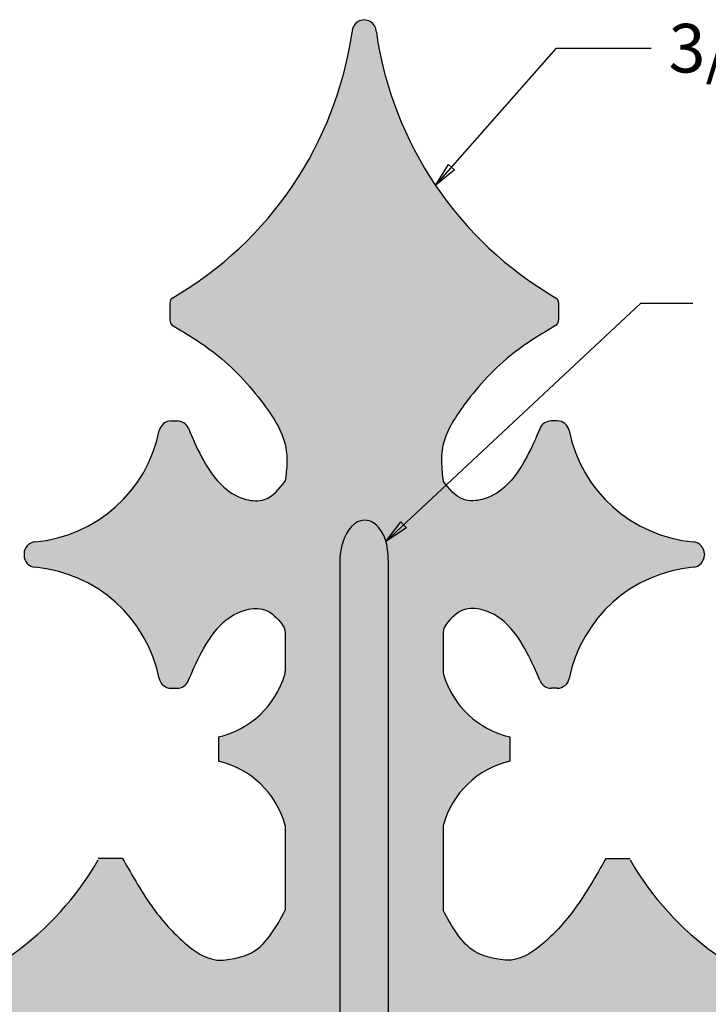
# Model space of a CAD drawing. Units: inches. Extents: x -3.7 to 19.8, y -1.7 to 12.
# Drawn here: x 4.2 to 7.8, y 6.9 to 12 of the extents above; entities that cross this region are included whole.
import ezdxf

# ---------------------------------------------------------------- set-up
doc = ezdxf.new("R2010")
doc.units = ezdxf.units.IN
doc.header["$MEASUREMENT"] = 0
doc.layers.add('_Main Draw', color=7, linetype='Continuous')
doc.layers.add('Dims-CallOuts', color=7, linetype='Continuous', lineweight=9)
doc.layers.add('Thick Drawing', color=253, linetype='Continuous', lineweight=30)
doc.styles.get("Standard").update_dxf_attribs({"font": 'ARIAL.TTF', "height": 0.25})
doc.dimstyles.new('Bruce1', dxfattribs={"dimtxt": 0.125, "dimasz": 0.125, "dimexe": 0.0625, "dimexo": 0.125, "dimgap": 0.09, "dimtad": 0, "dimtih": 1, "dimtoh": 1, "dimdec": 4, "dimzin": 0, "dimdsep": 46, "dimlunit": 4, "dimtxsty": 'Standard', "dimblk": 'CLOSEDBLANK', "dimcen": 0.09, "dimadec": 0, "dimazin": 0, "dimtfac": 1, "dimtdec": 4, "dimtofl": 0, "dimtmove": 0, "dimatfit": 3, "dimldrblk": 'CLOSEDBLANK', "dimfxl": 0, "dimfrac": 1, "dimtolj": 1, "dimtzin": 0, "dimarcsym": 0})

# ---------------------------------------------------------------- blocks, each defined once
blk = doc.blocks.new('_ClosedBlank')
at = {"color": 0, "linetype": 'ByBlock', "lineweight": -2}
for p, q in [((-1, 0.1666666666666667), (0, 0)), ((-1, 0.1666666666666667), (-1, -0.1666666666666667)), ((0, 0), (-1, -0.1666666666666667))]:
    blk.add_line(p, q, dxfattribs=at)

msp = doc.modelspace()

# ---------------------------------------------------------------- hatches: boundary and pattern name
at = {"layer": 'Thick Drawing'}
h = msp.add_hatch(color=256, dxfattribs=at)
edge = h.paths.add_edge_path()
edge.add_spline(control_points=[(11.09375000000007, 7.238831005969338), (11.08774736941561, 7.243752572800036), (11.01976933369135, 7.301391814485859), (10.89720642878239, 7.439807561261421), (10.80781814306906, 7.597839762435225), (10.75710332119709, 7.6875)], knot_values=[0, 0, 0, 0, 0.0222805780123535, 0.2561731742204302, 0.5628904985988312, 0.5628904985988312, 0.5628904985988312, 0.5628904985988312], degree=3, periodic=0)
edge.add_line((10.75710332119709, 7.6875), (10.63599318538632, 7.687500000000001))
edge.add_arc((9.30196868439138, 8.444110320419611), 1.533649420897835, 280.7748404096736, 330.43966472739965, ccw=False)
edge.add_arc((9.588684377413891, 6.887499999999999), 0.05000000000000027, 90, 180)
edge.add_line((9.53868437741389, 6.887499999999999), (9.53868437741389, 6.6125))
edge.add_arc((9.588684377413891, 6.612500000000001), 0.05000000000000026, 180.000000000001, 269.9999999999959)
edge.add_arc((9.30196868439138, 5.055889679580387), 1.533649420897836, 29.560335272600526, 79.22515959032648, ccw=False)
edge.add_line((10.63599318538632, 5.8125), (10.75710332119709, 5.8125))
edge.add_spline(control_points=[(10.75710332119709, 5.8125), (10.80781814306906, 5.902160237564775), (10.89720642878239, 6.060192438738577), (11.01976933369135, 6.198608185514141), (11.08774736941561, 6.256247427199964), (11.09375000000007, 6.261168994030662)], knot_values=[0, 0, 0, 0, 0.3067173243784015, 0.5406099205864776, 0.5628904985988328, 0.5628904985988328, 0.5628904985988328, 0.5628904985988328], degree=3, periodic=0)
edge.add_line((11.09375, 6.261168994030593), (11.09375, 7.238831005969404))
edge = h.paths.add_edge_path()
edge.add_spline(control_points=[(11.09375000000007, 3.863831005969335), (11.08774736941561, 3.868752572800034), (11.01976933369135, 3.926391814485857), (10.89720642878239, 4.064807561261422), (10.80781814306906, 4.222839762435224), (10.75710332119709, 4.312499999999999)], knot_values=[0, 0, 0, 0, 0.02228057801235594, 0.2561731742204321, 0.5628904985988336, 0.5628904985988336, 0.5628904985988336, 0.5628904985988336], degree=3, periodic=0)
edge.add_line((10.75710332119709, 4.312499999999999), (10.63599318538632, 4.3125))
edge.add_arc((9.30196868439138, 5.069110320419611), 1.533649420897835, 280.7748404096736, 330.4396647273996, ccw=False)
edge.add_arc((9.588684377413891, 3.512499999999999), 0.05000000000000026, 90, 180)
edge.add_line((9.53868437741389, 3.512499999999999), (9.53868437741389, 3.237499999999999))
edge.add_arc((9.588684377413891, 3.237499999999999), 0.05000000000000026, 180.0000000000005, 269.9999999999959)
edge.add_arc((9.30196868439138, 1.680889679580386), 1.533649420897835, 29.560335272600526, 79.22515959032648, ccw=False)
edge.add_line((10.63599318538632, 2.437499999999999), (10.75710332119709, 2.437499999999999))
edge.add_spline(control_points=[(10.75710332119709, 2.437499999999999), (10.80781814306906, 2.527160237564774), (10.89720642878239, 2.685192438738575), (11.01976933369135, 2.82360818551414), (11.08774736941561, 2.881247427199964), (11.09375000000007, 2.886168994030663)], knot_values=[0, 0, 0, 0, 0.3067173243784015, 0.5406099205864776, 0.5628904985988334, 0.5628904985988334, 0.5628904985988334, 0.5628904985988334], degree=3, periodic=0)
edge.add_line((11.09375, 2.886168994030595), (11.09375, 3.863831005969403))
h.paths.add_polyline_path([(9.625000000000002, 1.726672538688002, 0.1815830610449733), (9.60954947546656, 1.767813720711879, -0.1592698183317159), (9.186491084182006, 2.761184657622007, 0.3624447484081847), (9.125, 2.8125), (8.875, 2.8125, 0.3624447484082014), (8.813508915817994, 2.761184657622003, -0.1592698183317145), (8.390450524533442, 1.767813720711883, 0.1815830610449739), (8.375, 1.726672538688007), (8.375, 1.648327461311994, 0.1815830610449797), (8.390450524533442, 1.607186279288116, -0.2269821989680096), (8.950331128319537, 0.717234400700752, 0.8910039338132859), (9.049668871680465, 0.7172344007007518, -0.2269821989680104), (9.60954947546656, 1.607186279288119, 0.1815830610449584), (9.625, 1.648327461311992)])
h.paths.add_polyline_path([(9.60954947546656, 4.98218627928812, 0.1815830610449779), (9.625000000000002, 5.023327461311998), (9.625, 5.101672538688004, 0.1815830610449778), (9.60954947546656, 5.142813720711882, -0.1592698183317162), (9.186491084182004, 6.136184657622012, 0.3624447484081629), (9.124999999999998, 6.187499999999999), (8.875, 6.1875, 0.3624447484081482), (8.813508915817996, 6.136184657622015, -0.1592698183317168), (8.39045052453344, 5.142813720711881, 0.1815830610449641), (8.375, 5.101672538688006), (8.375, 5.023327461311993, 0.181583061044973), (8.390450524533442, 4.982186279288117, -0.159269818331715), (8.813508915817994, 3.988815342377994, 0.362444748408188), (8.875, 3.9375), (9.125, 3.9375, 0.3624447484081315), (9.186491084182004, 3.988815342377981, -0.1592698183317178)])
h.paths.add_polyline_path([(9.049668871680414, 9.407765599299257, 0.8910039338131476), (8.950331128319487, 9.407765599299255, -0.2269821989680102), (8.390450524533401, 8.517813720711882, 0.1815830610449023), (8.375, 8.476672538688007), (8.375, 8.398327461311993, 0.1815830610449778), (8.390450524533442, 8.357186279288117, -0.1592698183317149), (8.813508915817994, 7.363815342377996, 0.3624447484081965), (8.875, 7.3125), (9.125, 7.312500000000001, 0.362444748408228), (9.186491084182007, 7.363815342378003, -0.1592698183317139), (9.609549475466558, 8.357186279288118, 0.1815830610449695), (9.625, 8.398327461311993), (9.625000000000002, 8.476672538688003, 0.1815830610448283), (9.609549475466583, 8.517813720711855, -0.2269821989680267)])
h.paths.add_polyline_path([(3.049668871680414, 9.407765599299257, 0.8910039338131458), (2.950331128319486, 9.407765599299253, -0.2269821989680098), (2.390450524533402, 8.517813720711882, 0.1815830610449023), (2.375000000000001, 8.476672538688007), (2.375, 8.398327461311993, 0.1815830610449757), (2.390450524533442, 8.357186279288117, -0.1592698183317148), (2.813508915817994, 7.363815342377997, 0.3624447484082018), (2.875, 7.3125), (3.125, 7.312500000000001, 0.3624447484081623), (3.186491084182005, 7.363815342377989, -0.159269818331716), (3.609549475466558, 8.357186279288118, 0.1815830610449768), (3.625000000000001, 8.398327461311995), (3.625000000000001, 8.476672538688003, 0.1815830610448391), (3.609549475466581, 8.517813720711857, -0.226982198968026)])
h.paths.add_polyline_path([(3.609549475466559, 5.142813720711882, -0.1592698183317143), (3.186491084182007, 6.136184657622, 0.3624447484082119), (3.125000000000001, 6.187499999999999), (2.875, 6.1875, 0.3624447484082347), (2.813508915817993, 6.136184657621996, -0.159269818331714), (2.39045052453344, 5.142813720711881, 0.1815830610449583), (2.375, 5.101672538688007), (2.375000000000001, 5.023327461311993, 0.1815830610449737), (2.390450524533443, 4.982186279288117, -0.1592698183317143), (2.813508915817994, 3.988815342377998, 0.3624447484082072), (2.875, 3.9375), (3.125, 3.9375, 0.3624447484081897), (3.186491084182006, 3.988815342377994, -0.1592698183317158), (3.609549475466561, 4.98218627928812, 0.1815830610449766), (3.625000000000001, 5.023327461311998), (3.625000000000001, 5.101672538688004, 0.1815830610449755)])
h.paths.add_polyline_path([(3.625000000000001, 1.648327461311995), (3.625000000000001, 1.726672538688002, 0.181583061044977), (3.60954947546656, 1.76781372071188, -0.1592698183317148), (3.186491084182006, 2.761184657622001, 0.3624447484082123), (3.125, 2.8125), (2.875, 2.8125, 0.3624447484082174), (2.813508915817993, 2.761184657622, -0.1592698183317141), (2.390450524533442, 1.767813720711883, 0.1815830610449739), (2.375000000000001, 1.726672538688007), (2.375, 1.648327461311994, 0.1815830610449686), (2.390450524533441, 1.607186279288118, -0.2269821989680103), (2.950331128319536, 0.717234400700752, 0.8910039338131465), (3.049668871680464, 0.717234400700752, -0.2269821989680104), (3.60954947546656, 1.607186279288119, 0.1815830610449719)])
edge = h.paths.add_edge_path()
edge.add_arc((8.41131562258611, 3.237499999999999), 0.05000000000000027, 270, 360)
edge.add_line((8.46131562258611, 3.237499999999999), (8.46131562258611, 3.512499999999999))
edge.add_arc((8.41131562258611, 3.512499999999999), 0.05000000000000026, 5.088887490341736e-13, 90)
edge.add_arc((8.69803131560862, 5.069110320419611), 1.533649420897835, 209.5603352726004, 259.2251595903265, ccw=False)
edge.add_line((7.364006814613681, 4.3125), (7.242896678802907, 4.312499999999998))
edge.add_spline(control_points=[(7.242896678802907, 4.312499999999999), (7.192181856930937, 4.222839762435224), (7.102793571217613, 4.064807561261422), (6.94414015102301, 3.885633188305385), (6.792325946855231, 3.777232265054549), (6.662393989248453, 3.797694595275511), (6.558807629805225, 3.827869454333992), (6.471266336928163, 3.924002846961235), (6.429254694235886, 4.003166932520984), (6.40625, 4.046515525102923)], knot_values=[0, 0, 0, 0, 0.3067173243784015, 0.5406099205864776, 0.7286421847139255, 0.8193051847824057, 0.9245559170762432, 1.046572587005258, 1.194253114988919, 1.194253114988919, 1.194253114988919, 1.194253114988919], degree=3, periodic=0)
edge.add_line((6.406250000000001, 4.046515525102925), (6.406249999999999, 6.078484474897075))
edge.add_spline(control_points=[(6.40625, 6.078484474897076), (6.429254694235886, 6.121833067479017), (6.471266336928163, 6.200997153038765), (6.558807629805225, 6.297130545666006), (6.662393989248453, 6.327305404724489), (6.792325946855231, 6.347767734945453), (6.94414015102301, 6.239366811694613), (7.102793571217613, 6.060192438738578), (7.192181856930937, 5.902160237564775), (7.242896678802907, 5.8125)], knot_values=[0, 0, 0, 0, 0.1476805279836608, 0.2696971979126759, 0.3749479302065134, 0.4656109302749936, 0.6536431944024415, 0.8875357906105176, 1.194253114988919, 1.194253114988919, 1.194253114988919, 1.194253114988919], degree=3, periodic=0)
edge.add_line((7.242896678802906, 5.8125), (7.364006814613681, 5.8125))
edge.add_arc((8.69803131560862, 5.055889679580387), 1.533649420897836, 100.77484040967352, 150.4396647273995, ccw=False)
edge.add_arc((8.41131562258611, 6.612500000000001), 0.05000000000000026, 270, 359.999999999999)
edge.add_line((8.46131562258611, 6.6125), (8.46131562258611, 6.8875))
edge.add_arc((8.41131562258611, 6.887499999999999), 0.05000000000000026, 1.017777498068347e-12, 89.99999999999186)
edge.add_arc((8.69803131560862, 8.444110320419613), 1.533649420897835, 209.5603352726004, 259.2251595903268, ccw=False)
edge.add_line((7.364006814613681, 7.687500000000001), (7.242896678802907, 7.6875))
edge.add_spline(control_points=[(7.242896678802907, 7.6875), (7.192181856930937, 7.597839762435225), (7.102793571217613, 7.439807561261421), (6.94414015102301, 7.260633188305388), (6.792325946855231, 7.15223226505455), (6.662393989248453, 7.172694595275512), (6.558807629805225, 7.202869454333993), (6.471266336928163, 7.299002846961237), (6.429254694235886, 7.378166932520985), (6.40625, 7.421515525102924)], knot_values=[0, 0, 0, 0, 0.3067173243784015, 0.5406099205864776, 0.7286421847139255, 0.8193051847824057, 0.9245559170762432, 1.046572587005258, 1.194253114988919, 1.194253114988919, 1.194253114988919, 1.194253114988919], degree=3, periodic=0)
edge.add_line((6.406249999999999, 7.421515525102922), (6.406250000000001, 7.857935011542718))
edge.add_arc((6.853200244681152, 7.735802576482982), 0.4633366518139507, 102.86959118759552, 164.7166170557396, ccw=False)
edge.add_line((6.75, 8.1875), (6.75, 8.3125))
edge.add_arc((6.853200244681153, 8.764197423517018), 0.4633366518139505, 195.2833829442599, 257.1304088124044, ccw=False)
edge.add_line((6.40625, 8.642064988457285), (6.40625, 8.850530040283216))
edge.add_arc((6.46875, 8.850530040283216), 0.06249999999999981, 141.1909573308332, 180, ccw=False)
edge.add_spline(control_points=[(6.420047558632095, 8.88970046541246), (6.447077645670118, 8.92330825048998), (6.497395673642761, 8.97822984812439), (6.622629958913516, 8.972000742718489), (6.746397141041486, 8.898615713367986), (6.836050408697031, 8.758269325669902), (6.883954871078341, 8.650146022140303), (6.904863460943636, 8.601059072885954)], knot_values=[0.04138963025807074, 0.04138963025807074, 0.04138963025807074, 0.04138963025807074, 0.1625669210824874, 0.2568339283030034, 0.3880517005217292, 0.5827870497166548, 0.7432847075794655, 0.7432847075794655, 0.7432847075794655, 0.7432847075794655], degree=3, periodic=0)
edge.add_arc((6.962364458935554, 8.625551627467583), 0.06249999999999935, 204.93302115143, 269.9999999999935)
edge.add_line((6.962364458935546, 8.563051627467585), (6.993463068496476, 8.563051627467585))
edge.add_arc((6.993463068496481, 8.625551627467583), 0.06249999999999943, 269.9999999999959, 348.5751668498785)
edge.add_arc((7.75744837325731, 8.471160548960945), 0.7169293752566294, 95.14882540811732, 168.5751668498788, ccw=False)
edge.add_arc((7.687499999999998, 9.247444888679064), 0.06249999999999971, 275.1488254081193, 362.831059561885)
edge.add_arc((7.687499999999997, 9.253618789557526), 0.0625000000000005, 357.168940438115, 444.8874392825787)
edge.add_arc((7.756957019223809, 10.02994724678004), 0.7169293752566289, 191.4251736922276, 264.88743928257935, ccw=False)
edge.add_arc((6.992972632112355, 9.875551627467585), 0.06249999999999972, 11.42517369222793, 90)
edge.add_line((6.992972632112355, 9.938051627467585), (6.962181756458274, 9.938051627467585))
edge.add_arc((6.962181756458268, 9.875551627467583), 0.06250000000000058, 89.9999999999943, 155.0400188561411)
edge.add_spline(control_points=[(6.90466299455627, 9.90000243582356), (6.883720625909234, 9.850737025112563), (6.83583877727556, 9.742412117066783), (6.746175469053294, 9.601854768945781), (6.622454575742141, 9.528391727469383), (6.489735756307968, 9.521706464448576), (6.437436318007395, 9.588080767794429), (6.406011801424472, 9.62796227444053)], knot_values=[0.0408544480745902, 0.0408544480745902, 0.0408544480745902, 0.0408544480745902, 0.2018872881208814, 0.3966226373158071, 0.5278404095345328, 0.6221074167550489, 0.7640143025240798, 0.7640143025240798, 0.7640143025240798, 0.7640143025240798], degree=3, periodic=0)
edge.add_spline(control_points=[(6.406011801424473, 9.627962274440533), (6.40411694875749, 9.644118914836119), (6.398018876535745, 9.69611470411821), (6.392147400245952, 9.840150107956472), (6.531203790706797, 10.05826299362766), (6.731666134089632, 10.27528665861879), (6.90946748910147, 10.38336896023589), (6.9847883825083, 10.4284102795612)], knot_values=[0.01761049196840414, 0.01761049196840414, 0.01761049196840414, 0.01761049196840414, 0.06650778227217069, 0.1749732320461442, 0.4418134565731595, 0.801295343395833, 1.062957902621296, 1.062957902621296, 1.062957902621296, 1.062957902621296], degree=3, periodic=0)
edge.add_arc((6.968750000000001, 10.45523065964366), 0.03124999999999994, 303.2627827430211, 360.0000000392553)
edge.add_line((7, 10.45523065966507), (7, 10.54441539145829))
edge.add_arc((6.968750000000001, 10.54441539145829), 0.03124999999999915, 359.9999999999935, 419.8459793782706)
edge.add_arc((7.93445593436906, 12.206731318888), 1.891217735558156, 188.1843577560682, 239.8459793782721, ccw=False)
edge.add_arc((5.999999999999999, 11.93749999999999), 0.06249999999999911, 9.770663981456064e-12, 180.0000000000098)
edge.add_arc((4.065544065630943, 12.206731318888), 1.891217735558155, 300.15402062172785, 351.81564224393117, ccw=False)
edge.add_arc((5.031249999999999, 10.54441539145829), 0.03124999999999909, 120.1540206217279, 180)
edge.add_line((5, 10.54441539145829), (5, 10.45523065962121))
edge.add_arc((5.031250000000001, 10.45523065962078), 0.03125000000000075, 179.9999999992118, 236.7372156175243)
edge.add_spline(control_points=[(5.015211617459672, 10.42841027958036), (5.090532510877297, 10.3833689602488), (5.268333865901995, 10.27528665862786), (5.468796209293204, 10.05826299362766), (5.607852599754049, 9.840150107956472), (5.601981123464257, 9.69611470411821), (5.595883051242511, 9.644118914836119), (5.593988198575528, 9.627962274440533)], knot_values=[0.01761049193131395, 0.01761049193131395, 0.01761049193131395, 0.01761049193131395, 0.279273051193867, 0.6387549380165405, 0.9055951625435558, 1.014060612317529, 1.062957902621296, 1.062957902621296, 1.062957902621296, 1.062957902621296], degree=3, periodic=0)
edge.add_spline(control_points=[(5.593988198575528, 9.62796227444053), (5.562563681992605, 9.588080767794429), (5.510264243692033, 9.521706464448576), (5.377545424257859, 9.528391727469383), (5.253824530946706, 9.601854768945781), (5.16416122272444, 9.742412117066783), (5.116279374090766, 9.850737025112563), (5.095337005443731, 9.90000243582356)], knot_values=[0.04085444807459016, 0.04085444807459016, 0.04085444807459016, 0.04085444807459016, 0.182761333843621, 0.2770283410641371, 0.4082461132828628, 0.6029814624777885, 0.7640143025240798, 0.7640143025240798, 0.7640143025240798, 0.7640143025240798], degree=3, periodic=0)
edge.add_arc((5.037818243541733, 9.875551627467583), 0.06250000000000053, 24.95998114387345, 90.00000000000652)
edge.add_line((5.037818243541726, 9.938051627467585), (5.007027367887648, 9.938051627467585))
edge.add_arc((5.007027367887645, 9.875551627467585), 0.06249999999999972, 89.99999999999675, 168.5748263077719)
edge.add_arc((4.24304298077619, 10.02994724678004), 0.7169293752566299, 275.11256071742054, 348.5748263077724, ccw=False)
edge.add_arc((4.312500000000002, 9.253618789557525), 0.0625000000000005, 95.11256071742221, 182.8310595618736)
edge.add_arc((4.3125, 9.247444888679064), 0.06249999999999973, 177.1689404381052, 264.8511745918824)
edge.add_arc((4.242551626742691, 8.471160548960945), 0.7169293752566288, 11.424833150121401, 84.85117459188291, ccw=False)
edge.add_arc((5.006536931503519, 8.625551627467583), 0.0624999999999994, 191.42483315012, 270)
edge.add_line((5.006536931503519, 8.563051627467585), (5.037635541064454, 8.563051627467585))
edge.add_arc((5.037635541064447, 8.625551627467583), 0.06249999999999933, 270.0000000000057, 335.066978848523)
edge.add_spline(control_points=[(5.095136539056364, 8.601059072885954), (5.116045128921659, 8.650146022140303), (5.163949591302969, 8.758269325669902), (5.253602858958515, 8.898615713367986), (5.377370041086484, 8.972000742718489), (5.50260432635724, 8.978229848124391), (5.552922354329882, 8.923308250489978), (5.579952441367906, 8.889700465412457)], knot_values=[0.04138963025807074, 0.04138963025807074, 0.04138963025807074, 0.04138963025807074, 0.2018872881208814, 0.3966226373158071, 0.5278404095345328, 0.6221074167550489, 0.7432847075794666, 0.7432847075794666, 0.7432847075794666, 0.7432847075794666], degree=3, periodic=0)
edge.add_arc((5.531250000000001, 8.850530040283214), 0.06249999999999904, -6.480149750132114e-12, 38.80904266916548, ccw=False)
edge.add_line((5.59375, 8.850530040283207), (5.59375, 8.642064988457285))
edge.add_arc((5.146799755318847, 8.764197423517018), 0.4633366518139508, 282.8695911875956, 344.7166170557401, ccw=False)
edge.add_line((5.25, 8.3125), (5.25, 8.1875))
edge.add_arc((5.146799755318849, 7.735802576482982), 0.4633366518139508, 15.283382944260723, 77.13040881240471, ccw=False)
edge.add_line((5.593749999999999, 7.857935011542721), (5.59375, 7.421515525102924))
edge.add_spline(control_points=[(5.59375, 7.421515525102924), (5.570745305764114, 7.378166932520985), (5.528733663071838, 7.299002846961237), (5.441192370194776, 7.202869454333993), (5.337606010751547, 7.172694595275512), (5.207674053144769, 7.15223226505455), (5.055859848976991, 7.260633188305388), (4.897206428782388, 7.439807561261421), (4.807818143069063, 7.597839762435225), (4.757103321197094, 7.6875)], knot_values=[0, 0, 0, 0, 0.1476805279836608, 0.2696971979126759, 0.3749479302065134, 0.4656109302749936, 0.6536431944024415, 0.8875357906105176, 1.194253114988919, 1.194253114988919, 1.194253114988919, 1.194253114988919], degree=3, periodic=0)
edge.add_line((4.757103321197094, 7.687499999999999), (4.635993185386321, 7.687500000000001))
edge.add_arc((3.30196868439138, 8.444110320419613), 1.533649420897836, 280.7748404096735, 330.4396647273996, ccw=False)
edge.add_arc((3.588684377413891, 6.8875), 0.04999999999999982, 90.00000000000101, 180)
edge.add_line((3.538684377413891, 6.8875), (3.53868437741389, 6.6125))
edge.add_arc((3.58868437741389, 6.6125), 0.04999999999999981, 180, 270.000000000002)
edge.add_arc((3.301968684391379, 5.055889679580388), 1.533649420897835, 29.560335272600412, 79.22515959032643, ccw=False)
edge.add_line((4.635993185386319, 5.8125), (4.757103321197092, 5.812499999999999))
edge.add_spline(control_points=[(4.757103321197093, 5.8125), (4.807818143069063, 5.902160237564775), (4.897206428782388, 6.060192438738578), (5.055859848976991, 6.239366811694613), (5.207674053144769, 6.347767734945453), (5.337606010751547, 6.327305404724489), (5.441192370194775, 6.297130545666006), (5.528733663071838, 6.200997153038765), (5.570745305764114, 6.121833067479017), (5.59375, 6.078484474897076)], knot_values=[0, 0, 0, 0, 0.3067173243784015, 0.5406099205864776, 0.7286421847139255, 0.8193051847824057, 0.9245559170762432, 1.046572587005258, 1.194253114988919, 1.194253114988919, 1.194253114988919, 1.194253114988919], degree=3, periodic=0)
edge.add_line((5.59375, 6.078484474897074), (5.593749999999999, 4.046515525102922))
edge.add_spline(control_points=[(5.59375, 4.046515525102923), (5.570745305764114, 4.003166932520984), (5.528733663071837, 3.924002846961235), (5.441192370194775, 3.827869454333992), (5.337606010751547, 3.797694595275511), (5.207674053144769, 3.777232265054549), (5.055859848976991, 3.885633188305385), (4.897206428782387, 4.064807561261422), (4.807818143069063, 4.222839762435224), (4.757103321197093, 4.312499999999999)], knot_values=[0, 0, 0, 0, 0.1476805279836608, 0.2696971979126759, 0.3749479302065134, 0.4656109302749936, 0.6536431944024415, 0.8875357906105176, 1.194253114988919, 1.194253114988919, 1.194253114988919, 1.194253114988919], degree=3, periodic=0)
edge.add_line((4.757103321197094, 4.312499999999999), (4.635993185386321, 4.3125))
edge.add_arc((3.30196868439138, 5.069110320419613), 1.533649420897836, 280.7748404096735, 330.43966472739953, ccw=False)
edge.add_arc((3.588684377413891, 3.5125), 0.04999999999999982, 90.0000000000005, 180)
edge.add_line((3.538684377413891, 3.5125), (3.53868437741389, 3.237499999999999))
edge.add_arc((3.58868437741389, 3.237499999999999), 0.04999999999999981, 180, 269.999999999998)
edge.add_arc((3.30196868439138, 1.680889679580386), 1.533649420897835, 29.560335272600526, 79.22515959032648, ccw=False)
edge.add_line((4.635993185386319, 2.437499999999999), (4.757103321197093, 2.437499999999999))
edge.add_spline(control_points=[(4.757103321197093, 2.437499999999999), (4.807818143069063, 2.527160237564773), (4.897206428782387, 2.685192438738575), (5.05585984897699, 2.864366811694613), (5.207674053144769, 2.97276773494545), (5.337606010751547, 2.952305404724488), (5.441192370194775, 2.922130545666006), (5.528733663071837, 2.825997153038763), (5.570745305764114, 2.746833067479015), (5.59375, 2.703484474897075)], knot_values=[0, 0, 0, 0, 0.3067173243784015, 0.5406099205864776, 0.7286421847139255, 0.8193051847824057, 0.9245559170762432, 1.046572587005258, 1.194253114988919, 1.194253114988919, 1.194253114988919, 1.194253114988919], degree=3, periodic=0)
edge.add_line((5.59375, 2.703484474897074), (5.59375, 0.5))
edge.add_arc((5.34375, 0.5), 0.25, -90, 0, ccw=False)
edge.add_line((5.34375, 0.25), (5.625, 0.25))
edge.add_arc((5.625, 0.5), 0.25, 270, 360)
edge.add_line((5.875, 0.5), (5.875070172733358, 9.208738060920211))
edge.add_ellipse((5.999206454767152, 9.226432403424461), major_axis=(0.006768274766950903, 0.2010118171176281), ratio=0.6175562589193943, start_angle=450.00000000000114, end_angle=456.2402047504735, ccw=False)
edge.add_ellipse((5.999206454767152, 9.226432403424461), major_axis=(0.006768274766950903, 0.2010118171176281), ratio=0.6175562589193943, start_angle=270, end_angle=450.00000000000114, ccw=False)
edge.add_line((6.123342560544904, 9.222252612980014), (6.125, 0.5))
edge.add_arc((6.375, 0.5), 0.25, 180, 270)
edge.add_line((6.375, 0.25), (6.65625, 0.25))
edge.add_arc((6.65625, 0.5), 0.25, 180, 270, ccw=False)
edge.add_line((6.40625, 0.5), (6.406250000000001, 2.703484474897076))
edge.add_spline(control_points=[(6.40625, 2.703484474897075), (6.429254694235886, 2.746833067479015), (6.471266336928163, 2.825997153038763), (6.558807629805225, 2.922130545666006), (6.662393989248453, 2.952305404724488), (6.792325946855231, 2.97276773494545), (6.94414015102301, 2.864366811694613), (7.102793571217613, 2.685192438738575), (7.192181856930937, 2.527160237564774), (7.242896678802907, 2.437499999999999)], knot_values=[0, 0, 0, 0, 0.1476805279836608, 0.2696971979126759, 0.3749479302065134, 0.4656109302749936, 0.6536431944024415, 0.8875357906105176, 1.194253114988919, 1.194253114988919, 1.194253114988919, 1.194253114988919], degree=3, periodic=0)
edge.add_line((7.242896678802907, 2.437499999999999), (7.364006814613681, 2.437499999999999))
edge.add_arc((8.69803131560862, 1.680889679580386), 1.533649420897836, 100.77484040967352, 150.4396647273995, ccw=False)
edge = h.paths.add_edge_path()
edge.add_arc((2.41131562258611, 3.512499999999999), 0.04999999999999981, 0, 89.99999999999594)
edge.add_arc((2.69803131560862, 5.069110320419612), 1.533649420897835, 209.5603352726004, 259.2251595903266, ccw=False)
edge.add_line((1.364006814613681, 4.3125), (1.242896678802907, 4.312499999999999))
edge.add_spline(control_points=[(1.242896678802907, 4.312499999999999), (1.192181856930937, 4.222839762435224), (1.102793571217613, 4.064807561261421), (0.9441401510230099, 3.885633188305387), (0.7923259468552317, 3.77723226505455), (0.6623939892484529, 3.797694595275511), (0.5588076298052247, 3.827869454333992), (0.4712663369281626, 3.924002846961236), (0.4292546942358861, 4.003166932520984), (0.4062500000000002, 4.046515525102923)], knot_values=[0, 0, 0, 0, 0.3067173243784015, 0.5406099205864776, 0.7286421847139255, 0.8193051847824057, 0.9245559170762432, 1.046572587005258, 1.194253114988919, 1.194253114988919, 1.194253114988919, 1.194253114988919], degree=3, periodic=0)
edge.add_line((0.4062500000000001, 4.046515525102923), (0.4062500000000003, 6.078484474897078))
edge.add_spline(control_points=[(0.4062500000000002, 6.078484474897076), (0.4292546942358861, 6.121833067479017), (0.4712663369281626, 6.200997153038765), (0.5588076298052247, 6.297130545666006), (0.6623939892484529, 6.327305404724489), (0.7923259468552317, 6.347767734945453), (0.9441401510230099, 6.239366811694613), (1.102793571217613, 6.060192438738578), (1.192181856930937, 5.902160237564775), (1.242896678802907, 5.8125)], knot_values=[0, 0, 0, 0, 0.1476805279836608, 0.2696971979126759, 0.3749479302065134, 0.4656109302749936, 0.6536431944024415, 0.8875357906105176, 1.194253114988919, 1.194253114988919, 1.194253114988919, 1.194253114988919], degree=3, periodic=0)
edge.add_line((1.242896678802907, 5.8125), (1.364006814613682, 5.8125))
edge.add_arc((2.698031315608621, 5.055889679580387), 1.533649420897836, 100.77484040967357, 150.4396647273995, ccw=False)
edge.add_arc((2.41131562258611, 6.6125), 0.04999999999999982, 270.000000000001, 360)
edge.add_line((2.46131562258611, 6.6125), (2.46131562258611, 6.8875))
edge.add_arc((2.41131562258611, 6.8875), 0.04999999999999981, 0, 89.99999999999594)
edge.add_arc((2.69803131560862, 8.444110320419613), 1.533649420897835, 209.5603352726004, 259.2251595903266, ccw=False)
edge.add_line((1.364006814613681, 7.687500000000001), (1.242896678802908, 7.687499999999999))
edge.add_spline(control_points=[(1.242896678802907, 7.6875), (1.192181856930937, 7.597839762435225), (1.102793571217613, 7.439807561261422), (0.9441401510230099, 7.260633188305387), (0.7923259468552317, 7.152232265054547), (0.6623939892484529, 7.172694595275511), (0.5588076298052247, 7.202869454333994), (0.4712663369281626, 7.299002846961235), (0.4292546942358861, 7.378166932520983), (0.4062500000000002, 7.421515525102924)], knot_values=[0, 0, 0, 0, 0.3067173243784015, 0.5406099205864776, 0.7286421847139255, 0.8193051847824057, 0.9245559170762432, 1.046572587005258, 1.194253114988919, 1.194253114988919, 1.194253114988919, 1.194253114988919], degree=3, periodic=0)
edge.add_line((0.4062500000000003, 7.421515525102926), (0.4062500000000004, 7.857935011542717))
edge.add_arc((0.8532002446811524, 7.735802576482982), 0.4633366518139508, 102.86959118759552, 164.7166170557397, ccw=False)
edge.add_line((0.7500000000000002, 8.1875), (0.7500000000000002, 8.3125))
edge.add_arc((0.853200244681153, 8.764197423517018), 0.463336651813951, 195.2833829442602, 257.1304088124044, ccw=False)
edge.add_line((0.4062500000000004, 8.642064988457284), (0.4062500000000003, 8.850530040283216))
edge.add_arc((0.4687500000000002, 8.850530040283216), 0.06249999999999988, 141.1909573308332, 180, ccw=False)
edge.add_spline(control_points=[(0.4200475586320949, 8.88970046541246), (0.4470776456701184, 8.92330825048998), (0.4973956736427609, 8.97822984812439), (0.6226299589135159, 8.972000742718489), (0.7463971410414856, 8.898615713367986), (0.8360504086970313, 8.758269325669902), (0.8839548710783407, 8.650146022140303), (0.9048634609436356, 8.601059072885954)], knot_values=[0.04138963025807074, 0.04138963025807074, 0.04138963025807074, 0.04138963025807074, 0.1625669210824874, 0.2568339283030034, 0.3880517005217292, 0.5827870497166548, 0.7432847075794655, 0.7432847075794655, 0.7432847075794655, 0.7432847075794655], degree=3, periodic=0)
edge.add_arc((0.9623644589355539, 8.625551627467585), 0.0624999999999996, 204.9330211513994, 269.9999999999933)
edge.add_line((0.9623644589355466, 8.563051627467585), (0.993463068496476, 8.563051627467585))
edge.add_arc((0.99346306849648, 8.625551627467585), 0.06249999999999963, 269.9999999999964, 348.5751668498784)
edge.add_arc((1.757448373257308, 8.471160548960945), 0.7169293752566295, 95.14882540811709, 168.5751668498787, ccw=False)
edge.add_arc((1.6875, 9.247444888679064), 0.06249999999999983, 275.1488254081177, 362.8310595618867)
edge.add_arc((1.687499999999999, 9.253618789557526), 0.0625000000000004, 357.1689404381166, 444.8874392825795)
edge.add_arc((1.756957019223809, 10.02994724678004), 0.7169293752566287, 191.4251736922276, 264.8874392825794, ccw=False)
edge.add_arc((0.9929726321123558, 9.875551627467587), 0.06249999999999956, 11.42517369222645, 90)
edge.add_line((0.9929726321123558, 9.938051627467585), (0.9621817564582741, 9.938051627467585))
edge.add_arc((0.9621817564582672, 9.875551627467585), 0.06250000000000033, 89.99999999999369, 155.0400188561495)
edge.add_spline(control_points=[(0.9046629945562699, 9.90000243582356), (0.8837206259092337, 9.850737025112563), (0.8358387772755606, 9.742412117066783), (0.746175469053294, 9.601854768945781), (0.6224545757421415, 9.528391727469383), (0.4897357563079675, 9.521706464448576), (0.4374363180073957, 9.588080767794429), (0.4060118014244718, 9.62796227444053)], knot_values=[0.0408544480745902, 0.0408544480745902, 0.0408544480745902, 0.0408544480745902, 0.2018872881208814, 0.3966226373158071, 0.5278404095345328, 0.6221074167550489, 0.7640143025240798, 0.7640143025240798, 0.7640143025240798, 0.7640143025240798], degree=3, periodic=0)
edge.add_spline(control_points=[(0.4060118014244731, 9.627962274440533), (0.4041169487574903, 9.644118914836119), (0.3980188765357445, 9.69611470411821), (0.3921474002459518, 9.840150107956472), (0.531203790706797, 10.05826299362766), (0.7316661340896327, 10.27528665861879), (0.9094674891014695, 10.38336896023589), (0.9847883825082998, 10.4284102795612)], knot_values=[0.01761049196840414, 0.01761049196840414, 0.01761049196840414, 0.01761049196840414, 0.06650778227217069, 0.1749732320461442, 0.4418134565731595, 0.801295343395833, 1.062957902621296, 1.062957902621296, 1.062957902621296, 1.062957902621296], degree=3, periodic=0)
edge.add_arc((0.9687500000000002, 10.45523065964366), 0.03124999999999982, 303.2627827430217, 360.0000000392488)
edge.add_line((1, 10.45523065966507), (1, 10.54441539145829))
edge.add_arc((0.9687500000000008, 10.54441539145829), 0.03124999999999926, 359.9999999999902, 419.8459793782677)
edge.add_arc((1.934455934369059, 12.206731318888), 1.891217735558155, 188.1843577560682, 239.8459793782722, ccw=False)
edge.add_arc((-8.326672684688674e-16, 11.93749999999999), 0.06249999999999883, 8.142219984546755e-12, 180.0000000000082)
edge.add_arc((-1.934455934369059, 12.206731318888), 1.891217735558156, 300.15402062172785, 351.8156422439313, ccw=False)
edge.add_arc((-0.9687500000000007, 10.54441539145829), 0.03124999999999926, 120.1540206217283, 180)
edge.add_line((-0.9999999999999999, 10.54441539145829), (-0.9999999999999997, 10.45523065962121))
edge.add_arc((-0.968749999999999, 10.45523065962078), 0.03125000000000064, 179.9999999992118, 236.7372156174275)
edge.add_spline(control_points=[(-0.9847883825403287, 10.42841027958036), (-0.9094674891227026, 10.3833689602488), (-0.731666134098005, 10.27528665862786), (-0.5312037907067959, 10.05826299362766), (-0.3921474002459506, 9.840150107956472), (-0.3980188765357432, 9.69611470411821), (-0.4041169487574889, 9.644118914836119), (-0.4060118014244717, 9.627962274440533)], knot_values=[0.01761049193131395, 0.01761049193131395, 0.01761049193131395, 0.01761049193131395, 0.279273051193867, 0.6387549380165405, 0.9055951625435558, 1.014060612317529, 1.062957902621296, 1.062957902621296, 1.062957902621296, 1.062957902621296], degree=3, periodic=0)
edge.add_spline(control_points=[(-0.4060118014244716, 9.62796227444053), (-0.4374363180073955, 9.588080767794429), (-0.4897357563079673, 9.521706464448576), (-0.6224545757421412, 9.528391727469383), (-0.7461754690532938, 9.601854768945781), (-0.8358387772755604, 9.742412117066783), (-0.8837206259092336, 9.850737025112563), (-0.9046629945562698, 9.90000243582356)], knot_values=[0.04085444807459016, 0.04085444807459016, 0.04085444807459016, 0.04085444807459016, 0.182761333843621, 0.2770283410641371, 0.4082461132828628, 0.6029814624777885, 0.7640143025240798, 0.7640143025240798, 0.7640143025240798, 0.7640143025240798], degree=3, periodic=0)
edge.add_arc((-0.9621817564582664, 9.875551627467585), 0.0625000000000003, 24.95998114386665, 90.00000000000692)
edge.add_line((-0.962181756458274, 9.938051627467585), (-0.9929726321123514, 9.938051627467585))
edge.add_arc((-0.992972632112356, 9.875551627467585), 0.06249999999999963, 89.99999999999582, 168.5748263077719)
edge.add_arc((-1.75695701922381, 10.02994724678004), 0.7169293752566297, 275.1125607174206, 348.5748263077724, ccw=False)
edge.add_arc((-1.687499999999999, 9.253618789557525), 0.0625000000000004, 95.11256071742119, 182.8310595618802)
edge.add_arc((-1.6875, 9.247444888679064), 0.06249999999999981, 177.1689404381117, 264.8511745918828)
edge.add_arc((-1.757448373257309, 8.471160548960945), 0.7169293752566294, 11.424833150121401, 84.8511745918828, ccw=False)
edge.add_arc((-0.9934630684964806, 8.625551627467585), 0.06249999999999962, 191.4248331501215, 270)
edge.add_line((-0.9934630684964806, 8.563051627467585), (-0.9623644589355467, 8.563051627467585))
edge.add_arc((-0.9623644589355532, 8.625551627467585), 0.0624999999999996, 270.000000000006, 335.0669788485826)
edge.add_spline(control_points=[(-0.9048634609436357, 8.601059072885954), (-0.8839548710783407, 8.650146022140303), (-0.8360504086970313, 8.758269325669902), (-0.7463971410414855, 8.898615713367986), (-0.6226299589135158, 8.972000742718489), (-0.4973956736427604, 8.978229848124391), (-0.4470776456701178, 8.923308250489978), (-0.420047558632094, 8.889700465412457)], knot_values=[0.04138963025807074, 0.04138963025807074, 0.04138963025807074, 0.04138963025807074, 0.2018872881208814, 0.3966226373158071, 0.5278404095345328, 0.6221074167550489, 0.7432847075794666, 0.7432847075794666, 0.7432847075794666, 0.7432847075794666], degree=3, periodic=0)
edge.add_arc((-0.4687499999999984, 8.850530040283214), 0.06249999999999883, -6.480149750132114e-12, 38.809042669166104, ccw=False)
edge.add_line((-0.4062499999999996, 8.850530040283207), (-0.4062499999999997, 8.642064988457287))
edge.add_arc((-0.8532002446811531, 8.764197423517018), 0.4633366518139508, 282.86959118759563, 344.7166170557403, ccw=False)
edge.add_line((-0.7499999999999998, 8.3125), (-0.7499999999999998, 8.1875))
edge.add_arc((-0.8532002446811529, 7.735802576482982), 0.4633366518139506, 15.2833829442597, 77.13040881240443, ccw=False)
edge.add_line((-0.4062499999999997, 7.857935011542713), (-0.4062499999999997, 7.421515525102925))
edge.add_spline(control_points=[(-0.4062499999999998, 7.421515525102924), (-0.4292546942358857, 7.378166932520985), (-0.4712663369281622, 7.299002846961237), (-0.5588076298052244, 7.202869454333993), (-0.6623939892484526, 7.172694595275512), (-0.7847859304356752, 7.15341970430114), (-0.8615946889954871, 7.202218041976029), (-0.9062499999999332, 7.238831005969337)], knot_values=[0.5628904985988314, 0.5628904985988314, 0.5628904985988314, 0.5628904985988314, 0.7105710265824923, 0.8325876965115073, 0.9378384288053448, 1.028501428873825, 1.194253114988919, 1.194253114988919, 1.194253114988919, 1.194253114988919], degree=3, periodic=0)
edge.add_line((-0.9062499999999997, 7.238831005969376), (-0.9062499999999997, 6.261168994030623))
edge.add_spline(control_points=[(-0.9062499999999335, 6.261168994030663), (-0.8615946889954873, 6.297781958023973), (-0.7847859304356753, 6.346580295698864), (-0.6623939892484526, 6.327305404724489), (-0.5588076298052244, 6.297130545666006), (-0.4712663369281623, 6.200997153038765), (-0.4292546942358858, 6.121833067479017), (-0.4062499999999999, 6.078484474897076)], knot_values=[0.5628904985988309, 0.5628904985988309, 0.5628904985988309, 0.5628904985988309, 0.7286421847139255, 0.8193051847824057, 0.9245559170762432, 1.046572587005258, 1.194253114988919, 1.194253114988919, 1.194253114988919, 1.194253114988919], degree=3, periodic=0)
edge.add_line((-0.4062499999999998, 6.078484474897077), (-0.4062499999999998, 4.046515525102922))
edge.add_spline(control_points=[(-0.40625, 4.046515525102923), (-0.4292546942358859, 4.003166932520984), (-0.4712663369281624, 3.924002846961235), (-0.5588076298052245, 3.827869454333992), (-0.6623939892484527, 3.797694595275511), (-0.7847859304356752, 3.778419704301138), (-0.8615946889954871, 3.827218041976028), (-0.9062499999999332, 3.863831005969337)], knot_values=[0.5628904985988314, 0.5628904985988314, 0.5628904985988314, 0.5628904985988314, 0.7105710265824923, 0.8325876965115073, 0.9378384288053448, 1.028501428873825, 1.194253114988919, 1.194253114988919, 1.194253114988919, 1.194253114988919], degree=3, periodic=0)
edge.add_line((-0.9062500000000001, 3.863831005969376), (-0.9062499999999999, 2.886168994030623))
edge.add_spline(control_points=[(-0.9062499999999334, 2.886168994030662), (-0.8615946889954873, 2.922781958023972), (-0.7847859304356753, 2.971580295698861), (-0.6623939892484528, 2.952305404724488), (-0.5588076298052246, 2.922130545666006), (-0.4712663369281624, 2.825997153038763), (-0.429254694235886, 2.746833067479015), (-0.4062500000000001, 2.703484474897075)], knot_values=[0.5628904985988314, 0.5628904985988314, 0.5628904985988314, 0.5628904985988314, 0.7286421847139255, 0.8193051847824057, 0.9245559170762432, 1.046572587005258, 1.194253114988919, 1.194253114988919, 1.194253114988919, 1.194253114988919], degree=3, periodic=0)
edge.add_line((-0.4062499999999999, 2.703484474897075), (-0.40625, 0.5))
edge.add_arc((-0.65625, 0.5), 0.25, -90, 0, ccw=False)
edge.add_line((-0.65625, 0.25), (-0.375, 0.25))
edge.add_arc((-0.375, 0.5), 0.25, 270, 360)
edge.add_line((-0.125, 0.5), (-0.1249298272666418, 9.208738060920256))
edge.add_ellipse((-0.0007935452328482889, 9.226432403424461), major_axis=(0.006768274766950902, 0.2010118171176281), ratio=0.6175562589193941, start_angle=450.0000000000001, end_angle=456.2402047504735, ccw=False)
edge.add_ellipse((-0.0007935452328482889, 9.226432403424461), major_axis=(0.006768274766950902, 0.2010118171176281), ratio=0.6175562589193941, start_angle=270, end_angle=450.0000000000001, ccw=False)
edge.add_line((0.1233425605449035, 9.222252612980048), (0.125, 0.5))
edge.add_arc((0.3749999999999999, 0.4999999999999999), 0.2499999999999999, 180, 270)
edge.add_line((0.3749999999999999, 0.25), (0.65625, 0.25))
edge.add_arc((0.65625, 0.5), 0.25, 180, 270, ccw=False)
edge.add_line((0.40625, 0.5), (0.4062500000000002, 2.703484474897075))
edge.add_spline(control_points=[(0.4062500000000002, 2.703484474897075), (0.4292546942358861, 2.746833067479016), (0.4712663369281626, 2.825997153038764), (0.5588076298052247, 2.922130545666005), (0.6623939892484529, 2.952305404724489), (0.7923259468552317, 2.972767734945452), (0.9441401510230099, 2.864366811694612), (1.102793571217613, 2.685192438738577), (1.192181856930937, 2.527160237564774), (1.242896678802907, 2.437499999999999)], knot_values=[0, 0, 0, 0, 0.1476805279836608, 0.2696971979126759, 0.3749479302065134, 0.4656109302749936, 0.6536431944024415, 0.8875357906105176, 1.194253114988919, 1.194253114988919, 1.194253114988919, 1.194253114988919], degree=3, periodic=0)
edge.add_line((1.242896678802907, 2.437499999999999), (1.364006814613682, 2.437499999999999))
edge.add_arc((2.698031315608621, 1.680889679580386), 1.533649420897836, 100.77484040967352, 150.4396647273995, ccw=False)
edge.add_arc((2.41131562258611, 3.237499999999998), 0.04999999999999981, 270.0000000000005, 360.0000000000005)
edge.add_line((2.46131562258611, 3.237499999999999), (2.46131562258611, 3.512499999999999))
h = msp.add_hatch(color=256, dxfattribs=at)
edge = h.paths.add_edge_path()
edge.add_ellipse((5.999206454767152, 9.226432403424461), major_axis=(0.006768274766950903, 0.2010118171176281), ratio=0.6175562589193943, start_angle=270, end_angle=450.0000000000011)
edge.add_line((5.875070348989401, 9.230612193868874), (5.875, 0.5))
edge.add_arc((5.625, 0.5), 0.25, -90, 0, ccw=False)
edge.add_line((5.625, 0.25), (6.375, 0.25))
edge.add_arc((6.375, 0.5), 0.25, 180, 270, ccw=False)
edge.add_line((6.125, 0.5), (6.123342560544902, 9.222252612980071))

# ---------------------------------------------------------------- linework, layer by layer
at = {"layer": '_Main Draw'}
for p, q in [((5, 10.54441539145829), (5, 10.45523065962121)), ((7, 10.54441539145829), (7, 10.45523065966507)), ((5.007027367887648, 9.938051627467585), (5.037818243541726, 9.938051627467585)), ((6.992972632112352, 9.938051627467585), (6.962181756458274, 9.938051627467585)), ((4.250000000000001, 9.253618789557523), (4.25, 9.247444888679068)), ((5.8750703489894, 9.230612193868877), (5.875, 0.5)), ((6.123342560544904, 9.222252612980045), (6.125, 0.5)), ((7.749999999999999, 9.253618789557523), (7.749999999999999, 9.247444888679068)), ((5.59375, 8.850530040283212), (5.59375, 8.650760080450405)), ((6.40625, 8.850530040283216), (6.40625, 8.650760080450402)), ((5.006536931503524, 8.563051627467585), (5.037635541064454, 8.563051627467585)), ((6.993463068496476, 8.563051627467585), (6.962364458935546, 8.563051627467585)), ((5.25, 8.3125), (5.25, 8.1875)), ((6.75, 8.3125), (6.75, 8.1875)), ((5.593749999999999, 7.857935011542718), (5.59375, 7.421515525102924)), ((6.406250000000001, 7.857935011542718), (6.40625, 7.421515525102924)), ((4.757103321197094, 7.6875), (4.632103321197094, 7.687500000000001)), ((7.242896678802907, 7.6875), (7.367896678802907, 7.687500000000001))]:
    msp.add_line(p, q, dxfattribs=at)
for centre, radius, start, end in [((6, 11.9375), 0.0625, 359.9999999999837, 180.0000000000147), ((4.065544065630941, 12.206731318888), 1.891217735558156, 300.1540206217279, 351.8156422439318), ((7.93445593436906, 12.206731318888), 1.891217735558156, 188.1843577560682, 239.8459793782722), ((5.03125, 10.54441539145829), 0.03125, 120.154020621728, 179.9999999999968), ((6.96875, 10.54441539145829), 0.03125, 0, 59.84597937827184), ((5.03125000000031, 10.45523065962059), 0.03125, 179.9999999988666, 239.1208984643303), ((6.968749999983646, 10.45523065963293), 0.03125, 300.8791014808824, 5.891710380818236e-08), ((5.007027367887648, 9.875551627467585), 0.0625, 90, 168.5748263077728), ((5.03781824354173, 9.875551627467594), 0.0625, 23.02999275162183, 90.00000000000335), ((6.96218175645827, 9.875551627467594), 0.0625, 89.99999999999663, 156.9700072483782), ((6.992972632112352, 9.875551627467585), 0.0625, 11.42517369222722, 90), ((4.24304298077619, 10.02994724678004), 0.7169293752566293, 275.1125607174206, 348.5748263077724), ((7.75695701922381, 10.02994724678004), 0.7169293752566293, 191.4251736922276, 264.8874392825795), ((4.312500000000001, 9.253618789557523), 0.0625, 95.11256071742083, 180), ((7.687499999999999, 9.253618789557523), 0.0625, 0, 84.88743928257918), ((4.3125, 9.247444888679068), 0.0625, 180, 264.8511745918827), ((7.687499999999999, 9.247444888679068), 0.0625, 275.1488254081173, 0), ((4.242551626742691, 8.471160548960945), 0.7169293752566293, 11.42483315012137, 84.85117459188278), ((7.757448373257309, 8.471160548960945), 0.7169293752566293, 95.1488254081172, 168.5751668498786), ((5.531250000000004, 8.850530040283214), 0.0625, 359.9999999999984, 38.80904266916767), ((6.468749999999989, 8.85053004028322), 0.0625, 141.190957330829, 180.0000000000049), ((5.006536931503524, 8.625551627467585), 0.0625, 191.4248331501208, 270), ((5.146799755318847, 8.764197423517018), 0.4633366518139508, 282.8695911875956, 343.5605789775296), ((5.531250000000001, 8.650760080450405), 0.0625, 343.560578977529, 0), ((6.46875, 8.650760080450402), 0.0625, 180, 196.439421022471), ((6.853200244681153, 8.764197423517018), 0.4633366518139508, 196.4394210224709, 257.1304088124044), ((6.993463068496476, 8.625551627467585), 0.0625, 270, 348.5751668498792), ((5.037635541064449, 8.625551627467592), 0.0625, 270.0000000000041, 336.9284164393096), ((6.962364458935551, 8.625551627467592), 0.0625, 203.0715835606905, 269.9999999999959), ((5.146799755318847, 7.735802576482982), 0.4633366518139508, 15.28338294426034, 77.13040881240438), ((6.853200244681153, 7.735802576482982), 0.4633366518139508, 102.8695911875956, 164.7166170557396), ((3.30196868439138, 8.444110320419613), 1.533649420897835, 280.7748404096736, 330.1464190855701), ((8.69803131560862, 8.444110320419613), 1.533649420897835, 209.8535809144298, 259.2251595903264)]:
    msp.add_arc(centre, radius, start, end, dxfattribs=at)
msp.add_ellipse((5.999206454767152, 9.226432403424461), major_axis=(0.006768274766950898, 0.2010118171176281), ratio=0.6175562589193941, start_param=4.71238898038469, end_param=7.962893752868837, dxfattribs=at)
for points, knots in [([(5.015211617459672, 10.42841027958036), (5.090532510877297, 10.3833689602488), (5.268333865901995, 10.27528665862786), (5.468796209293204, 10.05826299362766), (5.607852599754049, 9.840150107956472), (5.601981123464257, 9.69611470411821), (5.595883051242511, 9.644118914836119), (5.593988198575528, 9.627962274440533)], [0.01761049193131395, 0.01761049193131395, 0.01761049193131395, 0.01761049193131395, 0.279273051193867, 0.6387549380165405, 0.9055951625435558, 1.014060612317529, 1.062957902621296, 1.062957902621296, 1.062957902621296, 1.062957902621296]), ([(6.9847883825083, 10.4284102795612), (6.90946748910147, 10.38336896023589), (6.731666134089632, 10.27528665861879), (6.531203790706797, 10.05826299362766), (6.392147400245952, 9.840150107956472), (6.398018876535745, 9.69611470411821), (6.40411694875749, 9.644118914836119), (6.406011801424473, 9.627962274440533)], [0.01761049196840409, 0.01761049196840409, 0.01761049196840409, 0.01761049196840409, 0.279273051193867, 0.6387549380165405, 0.9055951625435558, 1.014060612317529, 1.062957902621296, 1.062957902621296, 1.062957902621296, 1.062957902621296]), ([(5.095337005443731, 9.90000243582356), (5.116279374090766, 9.850737025112563), (5.16416122272444, 9.742412117066783), (5.253824530946706, 9.601854768945781), (5.377545424257859, 9.528391727469383), (5.510264243692033, 9.521706464448576), (5.562563681992605, 9.588080767794429), (5.593988198575528, 9.62796227444053)], [0.0408544480745902, 0.0408544480745902, 0.0408544480745902, 0.0408544480745902, 0.2018872881208814, 0.3966226373158071, 0.5278404095345328, 0.6221074167550489, 0.7640143025240798, 0.7640143025240798, 0.7640143025240798, 0.7640143025240798]), ([(6.90466299455627, 9.90000243582356), (6.883720625909234, 9.850737025112563), (6.83583877727556, 9.742412117066783), (6.746175469053294, 9.601854768945781), (6.622454575742141, 9.528391727469383), (6.489735756307968, 9.521706464448576), (6.437436318007395, 9.588080767794429), (6.406011801424472, 9.62796227444053)], [0.0408544480745902, 0.0408544480745902, 0.0408544480745902, 0.0408544480745902, 0.2018872881208814, 0.3966226373158071, 0.5278404095345328, 0.6221074167550489, 0.7640143025240798, 0.7640143025240798, 0.7640143025240798, 0.7640143025240798]), ([(5.095136539056364, 8.601059072885954), (5.116045128921659, 8.650146022140303), (5.163949591302969, 8.758269325669902), (5.253602858958515, 8.898615713367986), (5.377370041086484, 8.972000742718489), (5.50260432635724, 8.978229848124391), (5.552922354329882, 8.923308250489978), (5.579952441367906, 8.889700465412457)], [0.04138963025807074, 0.04138963025807074, 0.04138963025807074, 0.04138963025807074, 0.2018872881208814, 0.3966226373158071, 0.5278404095345328, 0.6221074167550489, 0.7432847075794666, 0.7432847075794666, 0.7432847075794666, 0.7432847075794666]), ([(6.904863460943636, 8.601059072885954), (6.883954871078341, 8.650146022140303), (6.836050408697031, 8.758269325669902), (6.746397141041486, 8.898615713367986), (6.622629958913516, 8.972000742718489), (6.497395673642761, 8.97822984812439), (6.447077645670118, 8.92330825048998), (6.420047558632095, 8.88970046541246)], [0.04138963025807074, 0.04138963025807074, 0.04138963025807074, 0.04138963025807074, 0.2018872881208814, 0.3966226373158071, 0.5278404095345328, 0.6221074167550489, 0.7432847075794655, 0.7432847075794655, 0.7432847075794655, 0.7432847075794655])]:
    msp.add_open_spline(points, degree=3, knots=knots, dxfattribs=at)
for points in [[(4.757103321197094, 7.6875), (4.918364790866228, 7.426597229846067), (5.07601491722403, 7.253819383406416), (5.241870804632538, 7.165230687937804), (5.332140804453143, 7.173663167632717), (5.431228908765947, 7.209149280861473), (5.518452368615287, 7.294472992644756), (5.59375, 7.421515525102924)], [(7.242896678802907, 7.6875), (7.081635209133772, 7.426597229846067), (6.923985082775971, 7.253819383406416), (6.758129195367463, 7.165230687937804), (6.667859195546857, 7.173663167632717), (6.568771091234054, 7.209149280861473), (6.481547631384714, 7.294472992644756), (6.40625, 7.421515525102924)]]:
    msp.add_spline(points, degree=3, dxfattribs=at)

# ---------------------------------------------------------------- texts
at = {"layer": 'Dims-CallOuts', "insert": (7.566086140236852, 11.97975555214213), "char_height": 0.25, "attachment_point": 1}
msp.add_mtext('\\A1;3/8" Thick', dxfattribs=at)

# ---------------------------------------------------------------- leaders
at = {"layer": 'Dims-CallOuts', "annotation_type": 0, "has_hookline": 1, "hookline_direction": 0, "text_width": 1.524897680763984}
for points in [[(6.366845407426369, 11.14876073370702), (6.989912982387708, 11.85475555214213), (7.476086140236852, 11.85475555214213)], [(6.11190078875065, 9.31741536488749), (7.423230486877927, 10.5430654794613), (7.690625738409764, 10.5430654794613)]]:
    msp.add_leader(points, dimstyle='Bruce1', override={"dimgap": 0.09, "dimtad": 0}, dxfattribs=at)

doc.saveas('drawing.dxf')
